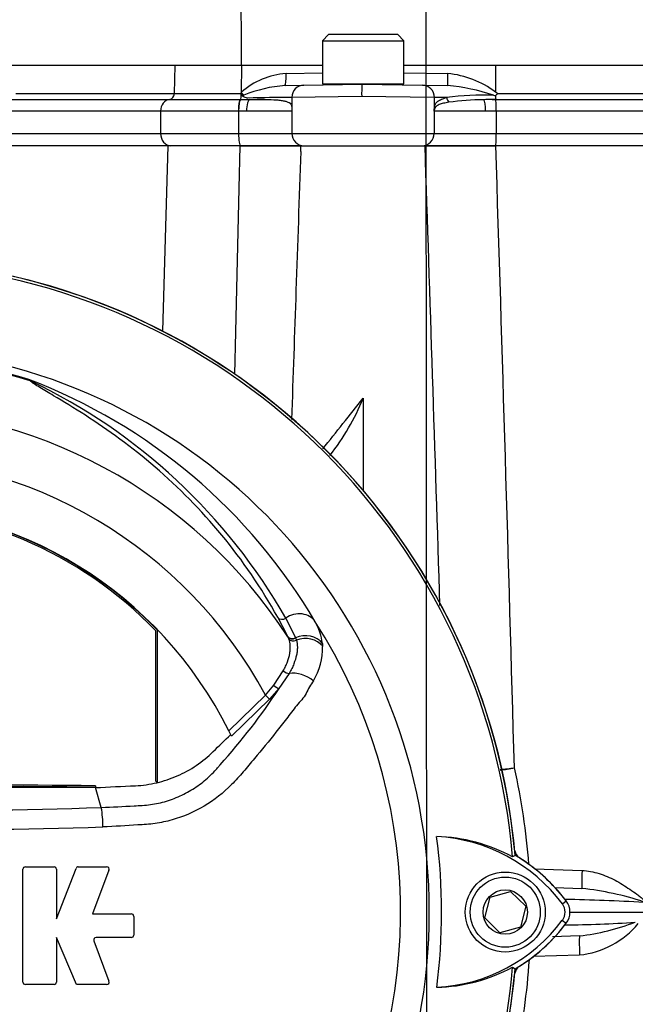
# Paper-space layout 'Sheet1' of a CAD drawing. Units: millimetres. Extents: x 0 to 4158, y 0 to 2940.
# Drawn here: x 2303 to 2403, y 1274 to 1434 of the extents above; entities that cross this region are included whole.
import ezdxf
from ezdxf.enums import TextEntityAlignment as Align
from ezdxf.lldxf.tags import DXFTag

# ---------------------------------------------------------------- set-up
doc = ezdxf.new("R2010")
doc.units = ezdxf.units.MM
doc.header["$LTSCALE"] = 7.000007
for name, color, linetype in [('center line', 7, 'Continuous'), ('Default', 7, 'Continuous'), ('tangent', 7, 'Continuous'), ('TSH-1', 7, 'Continuous'), ('visible', 7, 'Continuous')]:
    doc.layers.add(name, color=color, linetype=linetype)
doc.styles.add('SEACAD_Arial', font='arial.ttf')
tags = doc.linetypes.add('CENTER2', pattern=[28.575, 19.05, -3.175, 3.175, -3.175]).pattern_tags.tags
tags[10:11] = [DXFTag(74, 4), DXFTag(75, 0), DXFTag(340, '0'), DXFTag(46, 0.0), DXFTag(50, 0.0), DXFTag(44, 0.0), DXFTag(45, 0.0)]
tags[8:9] = [DXFTag(74, 4), DXFTag(75, 0), DXFTag(340, '0'), DXFTag(46, 0.0), DXFTag(50, 0.0), DXFTag(44, 0.0), DXFTag(45, 0.0)]
tags[6:7] = [DXFTag(74, 4), DXFTag(75, 0), DXFTag(340, '0'), DXFTag(46, 0.0), DXFTag(50, 0.0), DXFTag(44, 0.0), DXFTag(45, 0.0)]
tags[4:5] = [DXFTag(74, 4), DXFTag(75, 0), DXFTag(340, '0'), DXFTag(46, 0.0), DXFTag(50, 0.0), DXFTag(44, 0.0), DXFTag(45, 0.0)]
doc.dimstyles.new('ISO-InstDr', dxfattribs={"dimtxt": 22.400022, "dimasz": 31.360031, "dimexe": 11.200011, "dimexo": 11.200011, "dimgap": 5.600006, "dimtad": 1, "dimdec": 0, "dimzin": 0, "dimdsep": 46, "dimtxsty": 'SEACAD_Arial', "dimblk1": '_SE_FILLED', "dimblk2": '_SE_FILLED', "dimsah": 1, "dimcen": 11.200011, "dimadec": 0, "dimazin": 0, "dimtfac": 0.5, "dimtofl": 0, "dimtmove": 0, "dimatfit": 3, "dimfxl": 1, "dimtzin": 0, "dimarcsym": 0})

# ---------------------------------------------------------------- blocks, each defined once
blk = doc.blocks.new('SE4')
at = {"layer": 'tangent', "color": 7, "linetype": 'Continuous'}
for p, q in [((2328.4, 1426.72), (2283.06, 1426.72)), ((2328.4, 1426.72), (2328.3, 1422.2)), ((2339.21, 1426.72), (2328.4, 1426.72)), ((2352.37, 1426.72), (2339.21, 1426.72)), ((2346.46, 1425.45), (2352.37, 1425.56)), ((2380.52, 1426.72), (2365.62, 1426.72)), ((2365.62, 1425.55), (2372.73, 1425.43)), ((2380.52, 1426.72), (2380.52, 1422.43)), ((2429.07, 1426.72), (2380.52, 1426.72)), ((2302.52, 1422.2), (2328.3, 1422.2)), ((2328.3, 1422.2), (2339.19, 1422.2)), ((2380.83, 1422.2), (2429.07, 1422.2)), ((2358.75, 1421.72), (2347.39, 1421.56)), ((2370.59, 1421.55), (2358.75, 1421.72)), ((2370.59, 1419.85), (2370.59, 1421.55)), ((2380.56, 1421.22), (2429.09, 1421.22)), ((2326.07, 1419.33), (2299.97, 1419.33)), ((2338.71, 1419.33), (2326.07, 1419.33)), ((2326.07, 1419.33), (2326.07, 1415.72)), ((2338.74, 1419.33), (2338.71, 1419.33)), ((2340.03, 1419.32), (2338.74, 1419.33)), ((2338.74, 1419.33), (2338.74, 1415.72)), ((2347.39, 1419.32), (2340.03, 1419.32)), ((2378.89, 1419.32), (2370.54, 1419.32)), ((2370.54, 1419.32), (2370.54, 1415.72)), ((2380.62, 1419.33), (2378.89, 1419.32)), ((2429.12, 1419.33), (2380.62, 1419.33)), ((2380.62, 1419.33), (2380.62, 1415.72)), ((2299.97, 1415.72), (2326.07, 1415.72)), ((2326.07, 1415.72), (2338.74, 1415.72)), ((2338.74, 1415.72), (2347.39, 1415.72)), ((2347.39, 1415.72), (2370.54, 1415.72)), ((2370.54, 1415.72), (2380.62, 1415.72)), ((2380.62, 1415.72), (2429.12, 1415.72)), ((2326.44, 1383.57), (2327.3, 1413.72)), ((2346.74, 1334), (2345.1, 1337.11)), ((2346.43, 1336.97), (2347.99, 1333.79)), ((2346.76, 1333.96), (2346.74, 1334)), ((2346.92, 1333.62), (2346.76, 1333.96)), ((2347.99, 1333.79), (2348.01, 1333.75)), ((2348.01, 1333.75), (2348.14, 1333.39)), ((2352.37, 1332.86), (2352.41, 1332.39)), ((2344.47, 1326.06), (2346.01, 1328.4)), ((2346.98, 1328), (2345.31, 1325.53)), ((2343.13, 1324.47), (2344.47, 1326.06)), ((2337.16, 1318.66), (2343.13, 1324.47)), ((2343.75, 1323.82), (2343.13, 1324.47)), ((2345.31, 1325.53), (2343.75, 1323.82)), ((2343.75, 1323.82), (2337.58, 1317.8)), ((2386.93, 1296.24), (2394.57, 1295.97)), ((2391.38, 1290.56), (2392.01, 1291.03)), ((2391.38, 1287.88), (2392.01, 1287.41)), ((2394.17, 1282.25), (2386.66, 1281.99))]:
    blk.add_line(p, q, dxfattribs=at)
for centre, radius, start, end in [((2347.32, 1413.24), 12.24, 93.9918, 131.5906), ((2371.44, 1410.46), 15.02, 52.8066, 85.066), ((2348.09, 1401.02), 22.55, 94.5598, 112.0634), ((2378.9, 1372.34), 49.6, 88.5421, 97.3344), ((2369.92, 1391.36), 32.24, 71.4628, 85.0385), ((2339.04, 1423.25), 1.45, 282.5904, 293.6909), ((2347.75, 1128.61), 292.95, 90.0705, 91.4762), ((2371.1, 1347.94), 73.61, 88.8501, 90.3943), ((2379.06, 1375.34), 45.85, 90.5966, 97.6664), ((2363.14, 1420.22), 7.45, 353.0742, 357.1274), ((2321.84, 1430.16), 49.89, 347.45, 347.8546), ((-39223.72, 24.67), 41615.96, 1.809872, 1.912772), ((-25902.94, 517.11), 28297.71, 1.610962, 1.815725), ((2278.09, 1289.22), 90.34, 72.7651, 107.2865), ((2278.09, 1289.22), 90.49, 72.9403, 107.0597), ((2272.05, 1289.93), 91.78, 30.3926, 69.1997), ((2303.71, 1374.6), 1.46, 38.357, 50.6896), ((2303.13, 1373.17), 2.97, 50.7743, 59.4508), ((2263.92, 1289.72), 95.09, 29.7988, 64.3983), ((620.86, 2754.18), 2220.28, 321.25021, 321.52187), ((2278.09, 1289.22), 81.96, 33.0862, 147.7158), ((2278.09, 1289.22), 73.97, 28.4569, 152.0488), ((2343.36, 1331.82), 9.07, 6.6194, 30.0812), ((2278.09, 1289.22), 87, 329.7903, 32.8108), ((2342.66, 1332.01), 9.76, 327.5891, 2.2415), ((2257.88, 1383.17), 104.73, 318.0385, 326.605), ((2366.67, 1459.23), 147.56, 275.6697, 276.5865), ((2356.79, 1475.9), 165.45, 278.509, 279.3219), ((2277.54, 1288.67), 108.72, 4.384, 12.7344), ((2278.09, 2575.66), 1270.03, 268.27012, 271.72988), ((2278.1, 2658.57), 1356.07, 268.36523, 271.63117), ((2388.91, 1242.8), 50.59, 71.9459, 83.5714), ((2383.12, 902.04), 389.35, 86.8386, 88.7242), ((2390.93, 1458.02), 170.88, 270.2853, 274.1292), ((2389.95, 1321.98), 36.86, 276.5707, 291.1203), ((2392.63, 1296.59), 14.42, 276.1528, 320.3007), ((2277.54, 1288.67), 108.72, 347.7979, 356.2297)]:
    blk.add_arc(centre, radius, start, end, dxfattribs=at)
for centre, major_axis, ratio, start_param, end_param in [((2346.26, 1425.5), (0.03, -2), 0.10021, 0, 1.542863), ((2372.74, 1425.48), (-0.03, -2), 0.003456, 4.738633, 6.283185), ((2368.59, 1421.55), (0.03, 2), 0.999304, 4.72983, 6.283185), ((2327.49, 1422.22), (0, -1), 0.819152, 0.061336, 1.544616), ((2338.93, 1422.45), (1.37, -1.46), 0.076782, 1.1309, 1.462695), ((2327.63, 1419.33), (0, 1.9), 0.819152, 0.061336, 1.570796), ((2339.07, 1419.33), (0.01, 1.9), 0.175735, 0.061629, 1.571306), ((2340.6, 1419.32), (0, 1.9), 0.298841, 0, 1.570796), ((2373.41, 1421.55), (0.269, -0.963), 0.825535, 4.499419, 5.376629), ((2378.52, 1419.32), (0, 1.9), 0.199182, 4.712389, 6.098979), ((2380.56, 1422.22), (0, -1), 0.034921, -0.519939, -0.061336), ((2380.55, 1419.33), (0, 1.9), 0.034921, 4.712389, 6.221849), ((2371.59, 1419.85), (-0.999, 0.054), 0.811009, 0.067025, 0.29211), ((2327.71, 1415.72), (0, 2), 0.819152, 1.570796, 3.141593), ((2339.09, 1415.72), (0, 2), 0.175736, 1.570796, 3.141593), ((2368.55, 1415.72), (0, 2), 0.995352, 3.141593, 4.712389), ((2380.55, 1415.72), (0, 2), 0.034921, 3.141593, 4.712389), ((2305.15, 1376.46), (-0.772, -0.636), 0.993948, 0.583441, 0.735917), ((2348.27, 1334.47), (3.03, 1.75), 0.886981, 0.056716, 1.66931), ((2345.91, 1337.69), (0.876, 0.483), 0.886564, 3.272784, 4.827093), ((2347.58, 1334.55), (0.89, 0.457), 0.862982, 3.261659, 4.734332), ((2347.6, 1334.51), (0.89, 0.456), 0.862658, 3.261527, 4.731378), ((2349.44, 1331.14), (3.46, 0.51), 0.848447, 0.44551, 1.874153), ((2349.49, 1330.7), (3.49, 0.32), 0.843587, 0.503016, 1.89098), ((2347.75, 1334.15), (-0.941, -0.339), 0.858731, 0.262379, 1.673957), ((2346.49, 1328.68), (-0.855, 0.519), 0.50442, 1.30042, 2.446534), ((2348.69, 1325.64), (3.22, -1.37), 0.612464, 1.101674, 2.366839), ((2344.69, 1326.17), (-0.775, 0.632), 0.226753, 1.480442, 2.674554), ((2394.68, 1296.07), (-0.1, -3), 0.033683, 4.748472, 6.283185), ((2394.28, 1282.36), (-0.1, 3), 0.036116, 0, 1.604442)]:
    blk.add_ellipse(centre, major_axis=major_axis, ratio=ratio, start_param=start_param, end_param=end_param, dxfattribs=at)
for points, knots in [([(2370.59, 1419.85), (2370.59, 1419.93), (2370.6, 1419.99), (2370.62, 1420.12), (2370.63, 1420.17), (2370.67, 1420.33), (2370.71, 1420.42), (2370.84, 1420.68), (2370.97, 1420.81), (2371.3, 1421.06), (2371.5, 1421.17), (2371.99, 1421.37), (2372.26, 1421.46), (2372.57, 1421.54)], [0, 0, 0, 0, 0.0625, 0.0625, 0.125, 0.125, 0.25, 0.25, 0.5, 0.5, 0.75, 0.75, 1, 1, 1, 1]), ([(2372.95, 1420.78), (2372.61, 1420.73), (2372.31, 1420.67), (2371.78, 1420.54), (2371.55, 1420.47), (2371.16, 1420.3), (2371, 1420.21), (2370.81, 1420.05), (2370.76, 1419.99), (2370.7, 1419.89), (2370.68, 1419.85), (2370.64, 1419.77), (2370.63, 1419.72), (2370.62, 1419.67)], [0, 0, 0, 0, 0.25, 0.25, 0.5, 0.5, 0.75, 0.75, 0.875, 0.875, 0.9375, 0.9375, 1, 1, 1, 1]), ([(2345.1, 1337.11), (2342.45, 1341.92), (2339.39, 1346.38), (2332.65, 1354.55), (2328.97, 1358.24), (2321.4, 1364.75), (2317.49, 1367.57), (2312.02, 1371.1), (2310.26, 1372.16), (2307.88, 1373.58), (2307.13, 1374.03), (2306.11, 1374.64), (2305.79, 1374.84), (2305.23, 1375.2), (2304.96, 1375.38), (2304.86, 1375.5)], [0, 0, 0, 0, 0.25, 0.25, 0.5, 0.5, 0.75, 0.75, 0.875, 0.875, 0.9375, 0.9375, 0.96875, 0.96875, 1, 1, 1, 1]), ([(2346.01, 1328.4), (2346.15, 1328.65), (2346.27, 1328.9), (2346.5, 1329.4), (2346.6, 1329.64), (2346.87, 1330.36), (2347, 1330.82), (2347.11, 1331.48), (2347.14, 1331.7), (2347.16, 1332.12), (2347.16, 1332.32), (2347.12, 1332.91), (2347.05, 1333.28), (2346.92, 1333.62)], [0, 0, 0, 0, 0.125, 0.125, 0.25, 0.25, 0.5, 0.5, 0.625, 0.625, 0.75, 0.75, 1, 1, 1, 1]), ([(2348.14, 1333.39), (2348.24, 1333.03), (2348.29, 1332.66), (2348.3, 1332.05), (2348.29, 1331.84), (2348.24, 1331.41), (2348.21, 1331.18), (2348.06, 1330.5), (2347.92, 1330.03), (2347.63, 1329.29), (2347.52, 1329.04), (2347.27, 1328.53), (2347.13, 1328.27), (2346.98, 1328)], [0, 0, 0, 0, 0.25, 0.25, 0.375, 0.375, 0.5, 0.5, 0.75, 0.75, 0.875, 0.875, 1, 1, 1, 1]), ([(2350.9, 1326.78), (2350.7, 1326.47), (2350.48, 1326.16), (2350.08, 1325.47), (2349.91, 1325.08), (2349.52, 1324.37), (2349.29, 1324.04), (2348.74, 1323.41), (2348.45, 1323.09), (2347.62, 1322.07), (2347.08, 1321.35), (2345.96, 1319.91), (2345.4, 1319.19), (2343.68, 1317.02), (2342.52, 1315.58), (2340.72, 1313.44), (2340.12, 1312.73), (2338.9, 1311.31), (2338.28, 1310.6), (2336.29, 1308.6), (2334.78, 1307.41), (2331.53, 1305.48), (2329.75, 1304.71), (2327.02, 1303.94), (2326.1, 1303.75), (2324.24, 1303.48), (2323.3, 1303.43), (2320.48, 1303.25), (2318.59, 1303.14), (2316.7, 1303.05)], [0, 0, 0, 0, 0.03125, 0.03125, 0.0625, 0.0625, 0.09375, 0.09375, 0.125, 0.125, 0.1875, 0.1875, 0.25, 0.25, 0.375, 0.375, 0.4375, 0.4375, 0.5, 0.5, 0.625, 0.625, 0.75, 0.75, 0.8125, 0.8125, 0.875, 0.875, 1, 1, 1, 1]), ([(2316.43, 1306.21), (2318.21, 1306.29), (2319.99, 1306.38), (2322.21, 1306.51), (2322.65, 1306.53), (2323.54, 1306.59), (2323.98, 1306.63), (2325.29, 1306.81), (2326.16, 1306.99), (2327.45, 1307.38), (2327.87, 1307.52), (2328.72, 1307.85), (2329.13, 1308.03), (2330.34, 1308.61), (2331.11, 1309.05), (2332.21, 1309.8), (2332.56, 1310.06), (2333.26, 1310.62), (2333.6, 1310.91), (2334.25, 1311.51), (2334.57, 1311.83), (2335.03, 1312.31), (2335.25, 1312.56), (2335.5, 1312.85), (2335.61, 1312.98), (2335.68, 1313.06), (2335.72, 1313.11), (2335.75, 1313.15)], [0, 0, 0, 0, 0.25, 0.25, 0.3125, 0.3125, 0.375, 0.375, 0.5, 0.5, 0.5625, 0.5625, 0.625, 0.625, 0.75, 0.75, 0.8125, 0.8125, 0.875, 0.875, 0.9375, 0.9375, 0.96875, 0.984375, 0.992187, 0.992187, 1, 1, 1, 1]), ([(2394.57, 1295.97), (2395.52, 1295.94), (2396.44, 1295.76), (2397.79, 1295.34), (2398.24, 1295.18), (2399.1, 1294.81), (2399.53, 1294.61), (2400.77, 1293.96), (2401.56, 1293.46), (2402.73, 1292.67), (2403.11, 1292.4), (2403.67, 1291.97), (2403.86, 1291.83), (2404.23, 1291.54), (2404.41, 1291.39), (2404.59, 1291.23)], [0, 0, 0, 0, 0.25, 0.25, 0.375, 0.375, 0.5, 0.5, 0.75, 0.75, 0.875, 0.875, 0.9375, 0.9375, 1, 1, 1, 1])]:
    blk.add_open_spline(points, degree=3, knots=knots, dxfattribs=at)
for points in [[(2338.13, 1376.53), (2338.42, 1388.93), (2338.71, 1401.32), (2339, 1413.72)], [(2348.07, 1390.21), (2347.83, 1383.21), (2347.59, 1376.22), (2347.35, 1369.23)]]:
    blk.add_open_spline(points, degree=3, dxfattribs=at)
at = {"layer": 'visible', "color": 7, "linetype": 'Continuous'}
for p, q in [((2353.37, 1431.77), (2352.37, 1430.77)), ((2364.62, 1431.77), (2353.37, 1431.77)), ((2365.62, 1430.77), (2364.62, 1431.77)), ((2352.37, 1430.77), (2365.62, 1430.77)), ((2352.37, 1430.77), (2352.37, 1423.77)), ((2365.62, 1423.77), (2365.62, 1430.77)), ((2339.21, 1426.72), (2339.19, 1422.4)), ((2346.3, 1423.5), (2349.35, 1423.56)), ((2349.35, 1423.56), (2358.79, 1423.72)), ((2352.37, 1423.77), (2365.62, 1423.77)), ((2354.99, 1423.77), (2354.99, 1423.66)), ((2354.99, 1423.72), (2355.76, 1423.72)), ((2355.76, 1423.77), (2355.76, 1423.72)), ((2358.79, 1423.72), (2368.62, 1423.55)), ((2362.23, 1423.77), (2362.23, 1423.72)), ((2362.99, 1423.72), (2362.23, 1423.72)), ((2362.99, 1423.65), (2362.99, 1423.77)), ((2368.62, 1423.55), (2372.71, 1423.48)), ((2339.19, 1422.4), (2339.19, 1422.2)), ((2301.43, 1421.22), (2327.54, 1421.22)), ((2327.54, 1421.22), (2339.02, 1421.22)), ((2339.02, 1421.22), (2339.06, 1421.22)), ((2339.06, 1421.22), (2340.6, 1421.22)), ((2340.6, 1421.22), (2343.08, 1421.22)), ((2343.08, 1421.22), (2341.79, 1421.22)), ((2347.39, 1421.56), (2347.39, 1415.72)), ((2379.99, 1421.22), (2380.56, 1421.22)), ((2327.3, 1413.72), (2300.76, 1413.72)), ((2339, 1413.72), (2327.3, 1413.72)), ((2339, 1413.72), (2348.89, 1413.72)), ((2348.89, 1413.72), (2339.09, 1413.72)), ((2348.85, 1412.76), (2348.89, 1413.72)), ((2348.89, 1413.72), (2369.05, 1413.72)), ((2380.55, 1413.72), (2369.05, 1413.72)), ((2369.05, 1413.72), (2380.57, 1413.72)), ((2380.57, 1413.72), (2380.55, 1413.72)), ((2429.09, 1413.72), (2380.57, 1413.72)), ((2358.99, 1372.69), (2358.99, 1357.74)), ((2325.3, 1310.5), (2325.3, 1334.93)), ((2325.54, 1310.31), (2325.54, 1335.02)), ((2325.3, 1310.5), (2325.54, 1310.31)), ((2278.09, 1309.67), (2315.49, 1309.44)), ((2315.48, 1309.73), (2315.49, 1309.5)), ((2316.43, 1306.21), (2315.49, 1309.44)), ((2383.71, 1298.44), (2383.29, 1298.18)), ((2303.69, 1277.86), (2303.69, 1296.17)), ((2304.09, 1296.57), (2308.75, 1296.57)), ((2309.15, 1288.11), (2312.32, 1296.31)), ((2309.15, 1296.17), (2309.15, 1288.11)), ((2312.69, 1296.57), (2317.3, 1296.57)), ((2317.68, 1296.03), (2315.01, 1288.93)), ((2379.62, 1291.64), (2382.95, 1292.58)), ((2382.95, 1292.58), (2385.43, 1290.16)), ((2390.18, 1293.23), (2394.57, 1293.08)), ((2378.76, 1288.29), (2379.62, 1291.64)), ((2385.43, 1290.16), (2384.57, 1286.8)), ((2392.66, 1289.22), (2404.58, 1289.22)), ((2315.01, 1288.93), (2321.3, 1288.93)), ((2321.7, 1288.53), (2321.7, 1285.5)), ((2381.23, 1285.87), (2378.76, 1288.29)), ((2384.57, 1286.8), (2381.23, 1285.87)), ((2312.42, 1277.46), (2309.15, 1285.1)), ((2309.15, 1285.1), (2309.15, 1277.86)), ((2315.22, 1284.56), (2317.68, 1278)), ((2321.3, 1285.1), (2315.59, 1285.1)), ((2394.17, 1285.35), (2389.76, 1285.2)), ((2383.29, 1280.27), (2383.71, 1280.01)), ((2308.75, 1277.46), (2304.09, 1277.46)), ((2317.3, 1277.46), (2312.42, 1277.46))]:
    blk.add_line(p, q, dxfattribs=at)
for radius in [6.5, 5.7, 3.61]:
    blk.add_circle((2382.09, 1289.22), radius, dxfattribs=at)
for centre, radius, start, end in [((1980.14, 1429.93), 359.08, 359.4878, 10.1068), ((2349.39, 1421.56), 2, 91, 180), ((2381.22, 1422.25), 22.47, 176.2423, 181.3446), ((2339.77, 1422.24), 0.582, 184.2583, 223.8309), ((2395.24, 1547.77), 126.75, 263.1698, 263.3437), ((2265.24, 1266.33), 194.05, 53.4396, 53.5538), ((2380.43, 1373.58), 47.65, 90.5246, 92.2197), ((2373.98, 1421.72), 6.57, 356.8456, 1.4545), ((2349.39, 1415.72), 2, 180, 270), ((2278.09, 1289.22), 106.02, 4.9893, 85.0132), ((2278.09, 1289.22), 105.58, 4.8664, 85.1363), ((2278.09, 1289.22), 106, 5.5212, 84.2224), ((2278.09, 1289.22), 91.66, 191.752, 168.248), ((2323.48, 1387.08), 38.31, 321.8439, 337.9472), ((2278.09, 1289.22), 66, 26.4899, 154.0915), ((2278.09, 1289.22), 65.95, 43.9889, 136.0111), ((2278.09, 1289.22), 65.71, 44.0719, 135.9281), ((2278.09, 1289.22), 66, 25.6619, 26.4899), ((2278.09, -1749.11), 3059.07, 89.29971, 90.70029), ((2278.09, -1749.11), 3058.83, 89.29958, 90.70042), ((2296.22, 1302.9), 20.48, 0.4162, 9.3073), ((2278.09, 1289.22), 93.66, 352.5022, 7.5283), ((2370.22, 1274.14), 27.36, 61.4617, 88.4778), ((2369.43, 1274.1), 27.44, 36.8699, 86.8248), ((2385.59, 1299.61), 2, 193.0274, 229.8933), ((2369.43, 1274.1), 28.22, 36.8699, 59.6045), ((2369.57, 1274.25), 28, 38.8547, 57.7287), ((2304.09, 1296.17), 0.4, 90, 180), ((2308.75, 1296.17), 0.4, 0, 90), ((2312.69, 1296.17), 0.4, 90, 158.8387), ((2317.3, 1296.17), 0.4, 339.444, 90), ((2389.59, 1289.22), 3.02, 323.1301, 36.8699), ((2389.59, 1289.22), 2.23, 323.1301, 36.8699), ((2321.3, 1288.53), 0.4, 0, 90), ((2369.57, 1304.2), 27.23, 272.908, 323.1965), ((2369.57, 1304.2), 28.02, 300.2988, 323.1947), ((2369.43, 1304.34), 28.2, 302.3504, 323.1301), ((2315.59, 1284.7), 0.4, 90, 200.5555), ((2321.3, 1285.5), 0.4, 270, 0), ((2278.09, 1289.22), 106.02, 274.9893, 355.0132), ((2278.09, 1289.22), 105.58, 288.575, 355.1363), ((2370.36, 1304.16), 27.16, 271.2557, 298.4334), ((2385.59, 1278.83), 2, 129.1303, 166.9712), ((2278.09, 1289.22), 106, 275.7766, 354.4774), ((2317.3, 1277.86), 0.4, 270, 20.5555), ((2304.09, 1277.86), 0.4, 180, 270), ((2308.75, 1277.86), 0.4, 270, 0)]:
    blk.add_arc(centre, radius, start, end, dxfattribs=at)
for points, degree in [([(2386.93, 1493.09), (2399.64, 1480.6), (2412.46, 1468.13), (2429.06, 1456.34), (2429.06, 1441.53), (2429.07, 1426.72)], 5), ([(2348.85, 1412.76), (2348.59, 1405.24), (2348.33, 1397.72), (2348.07, 1390.21)], 3)]:
    blk.add_open_spline(points, degree=degree, dxfattribs=at)
for points, knots in [([(2339.02, 1421.22), (2339.07, 1421.24), (2339.11, 1421.35), (2339.17, 1421.71), (2339.19, 1421.95), (2339.19, 1422.2)], [0, 0, 0, 0, 0.5, 0.5, 1, 1, 1, 1]), ([(2380.83, 1422.2), (2380.84, 1422.19), (2380.84, 1422.18), (2380.84, 1422.16), (2380.83, 1422.16), (2380.81, 1422.13), (2380.8, 1422.12), (2380.76, 1422.08), (2380.73, 1422.06), (2380.66, 1421.98), (2380.6, 1421.93), (2380.55, 1421.88)], [0, 0, 0, 0, 0.0625, 0.0625, 0.125, 0.125, 0.25, 0.25, 0.5, 0.5, 1, 1, 1, 1]), ([(2339.02, 1421.22), (2338.98, 1421.21), (2338.94, 1421.15), (2338.87, 1420.95), (2338.83, 1420.8), (2338.77, 1420.46), (2338.75, 1420.25), (2338.71, 1419.81), (2338.71, 1419.57), (2338.71, 1419.33)], [0, 0, 0, 0, 0.25, 0.25, 0.5, 0.5, 0.75, 0.75, 1, 1, 1, 1]), ([(2339.35, 1421.84), (2339.38, 1421.81), (2339.41, 1421.78), (2339.47, 1421.74), (2339.51, 1421.72), (2339.61, 1421.66), (2339.68, 1421.63), (2339.9, 1421.55), (2340.05, 1421.5), (2340.2, 1421.46)], [0, 0, 0, 0, 0.125, 0.125, 0.25, 0.25, 0.5, 0.5, 1, 1, 1, 1]), ([(2343.08, 1421.22), (2343.77, 1421.22), (2344.38, 1421.2), (2345.18, 1421.14), (2345.43, 1421.12), (2345.89, 1421.05), (2346.1, 1421.01), (2346.47, 1420.93), (2346.63, 1420.87), (2346.91, 1420.76), (2347.02, 1420.69), (2347.21, 1420.53), (2347.28, 1420.44), (2347.34, 1420.28), (2347.36, 1420.23), (2347.38, 1420.1), (2347.39, 1420.03), (2347.39, 1419.95)], [0, 0, 0, 0, 0.25, 0.25, 0.375, 0.375, 0.5, 0.5, 0.625, 0.625, 0.75, 0.75, 0.875, 0.875, 0.9375, 0.9375, 1, 1, 1, 1]), ([(2380.54, 1421.35), (2380.53, 1421.32), (2380.53, 1421.29), (2380.49, 1421.26), (2380.48, 1421.26), (2380.43, 1421.24), (2380.41, 1421.24), (2380.32, 1421.23), (2380.26, 1421.23), (2380.13, 1421.23), (2380.06, 1421.22), (2379.99, 1421.22)], [0, 0, 0, 0, 0.25, 0.25, 0.375, 0.375, 0.5, 0.5, 0.75, 0.75, 1, 1, 1, 1]), ([(2315.49, 1309.44), (2317.65, 1309.55), (2319.82, 1309.65), (2323.14, 1309.8), (2324.3, 1309.97), (2326.58, 1310.5), (2327.69, 1310.87), (2329.85, 1311.82), (2330.89, 1312.39), (2332.85, 1313.71), (2333.78, 1314.46), (2335.57, 1316.22), (2336.52, 1317.14), (2337.46, 1318.06)], [0, 0, 0, 0, 0.268307, 0.268307, 0.411567, 0.411567, 0.554828, 0.554828, 0.698088, 0.698088, 0.841348, 0.841348, 1, 1, 1, 1])]:
    blk.add_open_spline(points, degree=3, knots=knots, dxfattribs=at)
blk = doc.blocks.new('DMBLK7187')
at = {"layer": 'Default', "linetype": 'Continuous'}
for points in [[(2763.43, 1257.86), (2758.21, 1289.22), (2752.98, 1257.86)], [(2763.43, 1203.58), (2752.98, 1203.58), (2758.21, 1172.22)]]:
    blk.add_hatch(color=7, dxfattribs=at).paths.add_polyline_path(points)
at = {"layer": 'Default', "color": 7, "linetype": 'Continuous'}
for p, q in [((2393.29, 1289.22), (2769.41, 1289.22)), ((2758.21, 1172.22), (2758.21, 1289.22)), ((2545.29, 1172.22), (2769.41, 1172.22))]:
    blk.add_line(p, q, dxfattribs=at)
at = {"layer": 'Default', "color": 7, "linetype": 'Continuous', "style": 'SEACAD_Arial'}
for s, p in [(')', (2730.21, 1278.2)), ('4.61"', (2730.21, 1194.44)), ('117', (2703.33, 1194.44)), ('(', (2730.21, 1173.02))]:
    blk.add_text(s, height=22.4, rotation=90, dxfattribs=at).set_placement(p, align=Align.TOP_LEFT)
blk = doc.blocks.new('_SE_FILLED')
at = {"color": 0}
blk.add_line((0, 0), (-1, 0), dxfattribs=at)
blk.add_solid([(0, 0), (-1, -0.1665), (-1, 0.1665), (0, 0)], dxfattribs=at)
blk = doc.blocks.new('SEANNOT_GROUP128')
at = {"layer": 'center line', "color": 7, "linetype": 'CENTER2'}
blk.add_line((2369.08, 1553.97), (2369.75, 694.78), dxfattribs=at)
blk = doc.blocks.new('DMBLK7194')
at = {"layer": 'Default', "linetype": 'Continuous'}
for points in [[(2124.45, 1718.2), (2093.09, 1712.97), (2124.45, 1707.74)], [(2337.72, 1718.2), (2337.72, 1707.74), (2369.08, 1712.97)]]:
    blk.add_hatch(color=7, dxfattribs=at).paths.add_polyline_path(points)
at = {"layer": 'Default', "color": 7, "linetype": 'Continuous'}
for p, q in [((2093.09, 1207.42), (2093.09, 1724.17)), ((2369.08, 1565.17), (2369.08, 1724.17)), ((2369.08, 1712.97), (2093.09, 1712.97))]:
    blk.add_line(p, q, dxfattribs=at)
at = {"layer": 'Default', "color": 7, "linetype": 'Continuous', "style": 'SEACAD_Arial'}
for s, p in [('276', (2186.04, 1767.85)), ('(', (2164.62, 1740.97)), (')', (2287.33, 1740.97)), ('10.87"', (2186.04, 1740.97))]:
    blk.add_text(s, height=22.4, dxfattribs=at).set_placement(p, align=Align.TOP_LEFT)
blk = doc.blocks.new('DMBLK7196')
at = {"layer": 'Default', "linetype": 'Continuous'}
for points in [[(2034.95, 1800.96), (2003.59, 1795.73), (2034.95, 1790.5)], [(2337.72, 1800.96), (2337.72, 1790.5), (2369.08, 1795.73)]]:
    blk.add_hatch(color=7, dxfattribs=at).paths.add_polyline_path(points)
at = {"layer": 'Default', "color": 7, "linetype": 'Continuous'}
for p, q in [((2003.59, 1406.42), (2003.59, 1806.93)), ((2369.08, 1565.17), (2369.08, 1806.93)), ((2003.59, 1795.73), (2369.08, 1795.73))]:
    blk.add_line(p, q, dxfattribs=at)
at = {"layer": 'Default', "color": 7, "linetype": 'Continuous', "style": 'SEACAD_Arial'}
for s, p in [('366', (2152.2, 1857.33)), ('(14.39")', (2152.2, 1823.73))]:
    blk.add_text(s, height=22.4, dxfattribs=at).set_placement(p, align=Align.TOP_LEFT)

psp = doc.layouts.new('Sheet1')

# ---------------------------------------------------------------- block references
at = {"layer": 'center line'}
psp.add_blockref('SEANNOT_GROUP128', (0, 0), dxfattribs=at)
at = {"layer": 'TSH-1'}
psp.add_blockref('SE4', (0, 0), dxfattribs=at)

# ---------------------------------------------------------------- dimensions: what is measured, and where the dimension line sits
at = {"layer": 'Default', "color": 7, "linetype": 'Continuous'}
for base, p1, p2, text, picture, middle in [((2369.08, 1795.73), (2003.59, 1395.22), (2369.08, 1553.97), '\\A1;366 {}\\P(14.39")', 'DMBLK7196', (2186.34, 1795.73)), ((2093.09, 1712.97), (2369.08, 1553.97), (2093.09, 1196.22), '\\A1;<>', 'DMBLK7194', (2231.09, 1712.97))]:
    dim = psp.add_linear_dim(base=base, p1=p1, p2=p2, text=text, dimstyle='ISO-InstDr', override={"dimpost": '\\X'}, dxfattribs=at)
    dim.commit()
    dim.dimension.update_dxf_attribs({"geometry": picture, "text_midpoint": middle, "dimtype": 160})
dim = psp.add_linear_dim(base=(2758.21, 1289.22), p1=(2534.09, 1172.22), p2=(2382.09, 1289.22), angle=90, text='\\A1;<>', dimstyle='ISO-InstDr', override={"dimpost": '\\X'}, dxfattribs=at)
dim.commit()
dim.dimension.update_dxf_attribs({"geometry": 'DMBLK7187', "text_midpoint": (2758.21, 1230.72), "dimtype": 160})

doc.saveas('drawing.dxf')
